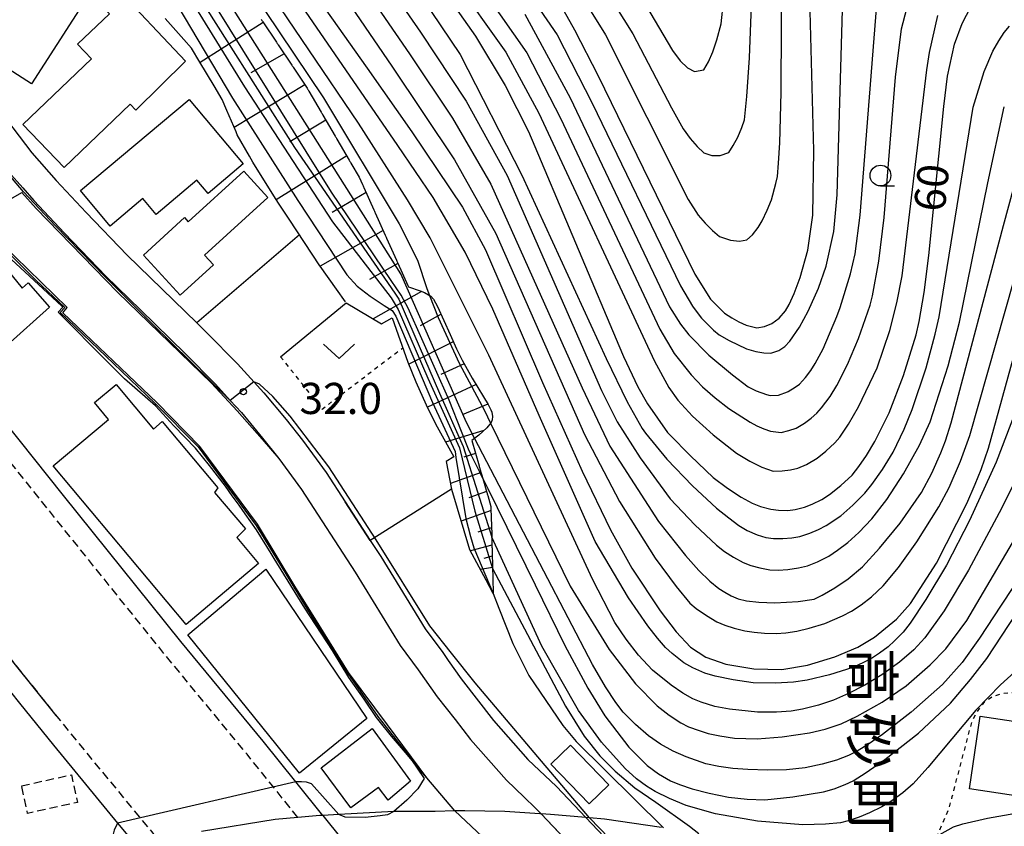
# Model space of a CAD drawing. Extents: x -4000 to -2000, y 102000 to 103500.
# Drawn here: x -2178 to -2059, y 102746 to 102843 of the extents above; entities that cross this region are included whole.
import ezdxf
from ezdxf.enums import TextEntityAlignment as Align

# ---------------------------------------------------------------- set-up
doc = ezdxf.new("R2010")
doc.units = 0
for name, pattern in [('221300', [1.5, 1, -0.5]), ('300300', [1.5, 1, -0.5]), ('630100', [1, 0.5, -0.5])]:
    doc.linetypes.add(name, pattern=pattern)
for name, color, linetype in [('2101000', 7, 'Continuous'), ('2101001', 7, 'Continuous'), ('2203000', 5, 'Continuous'), ('2213000', 7, '221300'), ('3001000', 4, 'Continuous'), ('3003000', 7, '300300'), ('5101000', 4, 'Continuous'), ('5101001', 4, 'Continuous'), ('6101110', 6, 'Continuous'), ('6101121', 6, 'Continuous'), ('6101990', 6, 'Continuous'), ('6110000', 1, '611000'), ('6130000', 3, '613000'), ('6301000', 3, '630100'), ('6313000', 3, 'Continuous'), ('6331000', 3, 'Continuous'), ('7101000', 2, 'Continuous'), ('7101001', 8, 'Continuous'), ('7102000', 6, 'Continuous'), ('7102001', 8, 'Continuous'), ('7312000', 1, 'Continuous'), ('8162000', 3, 'Continuous')]:
    doc.layers.add(name, color=color, linetype=linetype)
doc.styles.add('@PlotAnnotation', font='txt')
doc.styles.add('PlotAnnotation', font='txt')
doc.linetypes.add('611000', pattern='A,1,[3,dmdr.shx,S=0.2,R=0,X=0,Y=0],1', length=2)
doc.linetypes.add('613000', pattern='A,1,-0.75,[1,dmdr.shx,S=0.15,R=0,X=0,Y=0],-0.75,1', length=3.5)

# ---------------------------------------------------------------- blocks, each defined once
blk = doc.blocks.new('631300')
at = {"layer": '6313000'}
blk.add_lwpolyline([(0.75, 0.35), (0, -0.35), (-0.75, 0.35)], dxfattribs=at)
blk = doc.blocks.new('633100')
at = {"layer": '6331000'}
blk.add_lwpolyline([(0, -0.5), (0.67, -0.5)], dxfattribs=at)
blk.add_circle((0, 0), 0.5, dxfattribs=at)
blk = doc.blocks.new('731200')
at = {"layer": '7312000'}
blk.add_circle((0, 0), 0.15, dxfattribs=at)

msp = doc.modelspace()

# ---------------------------------------------------------------- linework, layer by layer
at = {"layer": '2101000', "flags": 128}
for points in [[(-2189.14, 102843.93), (-2188.14, 102842.19), (-2179.6, 102830.95), (-2176.56, 102826.91), (-2173.65, 102823.6), (-2170.01, 102819.75), (-2165.09, 102814.59), (-2156.72, 102806.45), (-2155.53, 102805.29), (-2151.82, 102801.52), (-2150.19, 102799.75), (-2148.63, 102798.04), (-2145.96, 102794.82), (-2143.98, 102792.33), (-2141.12, 102788.44), (-2138.82, 102784.9)], [(-2141.53, 102747.16), (-2144.79, 102751.21), (-2148.72, 102756.09), (-2158.61, 102768.09), (-2172.75, 102785.67), (-2183.47, 102799.08), (-2191.26, 102808.78), (-2199.15, 102818.53), (-2205.76, 102826.66), (-2210.86, 102832.99), (-2210.82, 102835.49), (-2201.74, 102842.18)], [(-2135.81, 102780.27), (-2134.56, 102778.34), (-2129.22, 102769.63), (-2127.09, 102766.76), (-2126.43, 102765.81), (-2124.86, 102763.58), (-2120.96, 102758.6), (-2116.83, 102753.88), (-2113.41, 102750.62), (-2109.87, 102746.89)], [(-2182.43, 102766.12), (-2178.04, 102760.66), (-2173.97, 102755.61), (-2166.26, 102746.24), (-2164.18, 102743.72)]]:
    msp.add_lwpolyline(points, dxfattribs=at)
at = {"layer": '2101001', "flags": 128}
for points in [[(-2179.36, 102824.64), (-2177.66, 102822.71), (-2176.31, 102821.17), (-2172.62, 102817.27), (-2167.64, 102812.06), (-2163.5, 102808.03), (-2158.09, 102802.77), (-2154.47, 102799.09), (-2152.67, 102797.12), (-2151.34, 102795.67), (-2148.78, 102792.58), (-2146.84, 102790.14), (-2144.08, 102786.39), (-2137.63, 102776.46), (-2132.21, 102767.62), (-2130.04, 102764.69), (-2127.76, 102761.44), (-2125.61, 102758.69), (-2123.74, 102756.3), (-2119.43, 102751.39), (-2117.3, 102749.36), (-2115.96, 102748.08), (-2115.25, 102747.34)], [(-2138.82, 102784.9), (-2135.81, 102780.27)], [(-2100.74, 102745.71), (-2107.6, 102746.7), (-2109.42, 102746.85), (-2109.87, 102746.89), (-2114.13, 102747.27), (-2115.25, 102747.34), (-2115.39, 102747.35), (-2119.62, 102747.63), (-2124.43, 102747.71), (-2124.89, 102747.7), (-2125.63, 102747.69), (-2128.01, 102747.64), (-2132.65, 102747.64), (-2132.98, 102747.62), (-2137.41, 102747.37), (-2139.59, 102747.26), (-2141.53, 102747.16), (-2141.88, 102747.14), (-2144.54, 102746.91), (-2147.27, 102746.67), (-2156.14, 102745.2)], [(-2141.53, 102747.16), (-2132.05, 102735.34)], [(-2115.25, 102747.34), (-2102.09, 102733.47)], [(-2109.87, 102746.89), (-2096.18, 102732.47)]]:
    msp.add_lwpolyline(points, dxfattribs=at)
at = {"layer": '2203000', "flags": 128}
msp.add_lwpolyline([(-2100.74, 102745.71), (-2107.6, 102746.7), (-2109.42, 102746.85), (-2109.87, 102746.89), (-2114.13, 102747.27), (-2115.25, 102747.34), (-2115.39, 102747.35), (-2119.62, 102747.63), (-2124.43, 102747.71), (-2124.89, 102747.7), (-2125.63, 102747.69), (-2128.01, 102747.64), (-2132.65, 102747.64), (-2132.98, 102747.62), (-2137.41, 102747.37), (-2139.59, 102747.26), (-2141.53, 102747.16), (-2141.88, 102747.14), (-2144.54, 102746.91), (-2147.27, 102746.67), (-2156.14, 102745.2)], dxfattribs=at)
at = {"layer": '2213000', "flags": 128}
for points in [[(-2144.54, 102746.91), (-2150.65, 102754.51), (-2160.55, 102766.52), (-2174.7, 102784.11), (-2185.42, 102797.52), (-2193.2, 102807.21), (-2201.09, 102816.95), (-2207.7, 102825.08), (-2211.02, 102829.21), (-2211.36, 102829.76), (-2211.6, 102830.69), (-2211.56, 102831.57), (-2211.43, 102832.26), (-2210.86, 102832.99)], [(-2220.79, 102817.73), (-2219.2, 102815.77), (-2212.57, 102807.62), (-2204.71, 102797.9), (-2199.94, 102791.95), (-2196.97, 102788.25), (-2186.24, 102774.85), (-2172.03, 102757.17), (-2162.13, 102745.16), (-2161.38, 102744.23)]]:
    msp.add_lwpolyline(points, dxfattribs=at)
at = {"layer": '3001000', "flags": 128}
for points in [[(-2185.97, 102841.22), (-2183.23, 102845.5), (-2183.8, 102845.87), (-2177.46, 102855.75), (-2171.47, 102851.91), (-2172.56, 102850.19), (-2168.62, 102847.67), (-2176.61, 102835.22), (-2185.97, 102841.22)], [(-2177.66, 102830.35), (-2169.4, 102838.26), (-2171.06, 102840), (-2167.23, 102843.67), (-2168.92, 102845.43), (-2166.85, 102847.33), (-2158.06, 102837.96), (-2164.06, 102832.07), (-2164.73, 102832.77), (-2172.68, 102825.15), (-2177.66, 102830.35)], [(-2167.14, 102818.11), (-2170.71, 102822.37), (-2157.61, 102833.35), (-2151.11, 102825.59), (-2155.35, 102822.03), (-2156.69, 102823.62), (-2161.59, 102819.51), (-2163.19, 102821.42), (-2167.14, 102818.11)], [(-2163.14, 102814.62), (-2158.2, 102819.13), (-2157.73, 102818.62), (-2151.06, 102824.71), (-2148.17, 102821.55), (-2155.78, 102814.61), (-2154.71, 102813.44), (-2158.72, 102809.78), (-2163.14, 102814.62)], [(-2185.75, 102803.77), (-2188.58, 102807.69), (-2180.56, 102814.06), (-2177.74, 102810.65), (-2176.99, 102811.26), (-2174.45, 102808.33), (-2179.53, 102803.77), (-2181.83, 102806.73), (-2185.75, 102803.77)], [(-2167.32, 102794.83), (-2169.03, 102796.86), (-2166.42, 102799.05), (-2161.9, 102793.66), (-2160.88, 102794.56), (-2154.17, 102786.6), (-2154.56, 102786.05), (-2150.86, 102781.65), (-2151.9, 102780.61), (-2149.26, 102777.47), (-2157.97, 102770.15), (-2173.99, 102789.23), (-2167.32, 102794.83)], [(-2136.23, 102758.81), (-2144.32, 102752.25), (-2157.78, 102768.89), (-2148.39, 102776.82), (-2136.23, 102758.81)], [(-2062.39, 102759.11), (-2058.36, 102758.51), (-2058, 102760.9), (-2051.65, 102759.96), (-2053.3, 102748.81), (-2063.68, 102750.34), (-2062.39, 102759.11)], [(-2130.97, 102751.27), (-2133.67, 102748.99), (-2134.81, 102750.53), (-2138.16, 102748.07), (-2141.71, 102752.89), (-2135.59, 102757.61), (-2130.97, 102751.27)], [(-2111.72, 102755.61), (-2107.1, 102750.83), (-2109.45, 102748.56), (-2114.07, 102753.34), (-2111.72, 102755.61)]]:
    msp.add_lwpolyline(points, close=True, dxfattribs=at)
at = {"layer": '3003000', "flags": 128}
msp.add_lwpolyline([(-2177.81, 102750.72), (-2171.81, 102752.05), (-2171.08, 102748.72), (-2177.07, 102747.39), (-2177.81, 102750.72)], close=True, dxfattribs=at)
at = {"layer": '5101000', "flags": 128}
for points in [[(-2179.36, 102824.64), (-2177.66, 102822.71), (-2176.31, 102821.17), (-2172.62, 102817.27), (-2167.64, 102812.06), (-2163.5, 102808.03), (-2158.09, 102802.77), (-2154.47, 102799.09), (-2152.67, 102797.12), (-2151.34, 102795.67), (-2148.78, 102792.58), (-2146.84, 102790.14), (-2144.08, 102786.39), (-2137.63, 102776.46), (-2132.21, 102767.62), (-2130.04, 102764.69), (-2127.76, 102761.44), (-2125.61, 102758.69), (-2123.74, 102756.3), (-2119.43, 102751.39), (-2117.3, 102749.36), (-2115.96, 102748.08), (-2115.25, 102747.34)], [(-2125.63, 102747.69), (-2129, 102751.67), (-2129.75, 102752.55), (-2131.35, 102754.45), (-2133.26, 102756.69), (-2134.76, 102758.53), (-2135.08, 102758.93), (-2136.56, 102761.16), (-2138.38, 102763.77), (-2140.37, 102767), (-2143.71, 102772.1), (-2147.38, 102778.08), (-2147.76, 102778.7), (-2149.5, 102781.53), (-2150.88, 102783.47), (-2151.6, 102784.49), (-2152.44, 102785.65), (-2153.26, 102786.8), (-2155.19, 102789.27), (-2156.85, 102791.37), (-2159.46, 102794.05), (-2161.67, 102796.45), (-2165.41, 102799.72), (-2167.42, 102801.71), (-2173.38, 102807.76), (-2172.82, 102808.35), (-2172.94, 102808.46), (-2175.2, 102810.54), (-2180.7, 102815.62)]]:
    msp.add_lwpolyline(points, dxfattribs=at)
at = {"layer": '5101001', "flags": 128}
for points in [[(-2111.81, 102734.72), (-2118.21, 102740.72), (-2119.01, 102741.48), (-2125.63, 102747.69)], [(-2115.25, 102747.34), (-2108.94, 102740.69), (-2108.21, 102739.92), (-2102.09, 102733.47)]]:
    msp.add_lwpolyline(points, dxfattribs=at)
at = {"layer": '6101110', "flags": 128}
for points in [[(-2148.97, 102843.02), (-2148.91, 102842.93), (-2148.86, 102842.85), (-2148.8, 102842.77), (-2148.75, 102842.68), (-2147.12, 102840.24), (-2147.06, 102840.16), (-2147.01, 102840.07), (-2146.95, 102839.99), (-2146.89, 102839.91), (-2145.26, 102837.46), (-2145.21, 102837.38), (-2145.15, 102837.3), (-2145.1, 102837.22), (-2145.04, 102837.13), (-2143.41, 102834.69), (-2143.36, 102834.61), (-2143.33, 102834.56), (-2143.3, 102834.52), (-2143.25, 102834.43), (-2143.2, 102834.35), (-2141.72, 102831.81), (-2141.67, 102831.73), (-2141.62, 102831.64), (-2141.57, 102831.55), (-2141.52, 102831.47), (-2140.04, 102828.93), (-2139.99, 102828.84), (-2139.94, 102828.76), (-2139.89, 102828.67), (-2139.84, 102828.58), (-2138.36, 102826.05), (-2138.31, 102825.96), (-2138.26, 102825.88), (-2138.21, 102825.79), (-2138.16, 102825.7), (-2137.15, 102823.99), (-2136.76, 102823.12), (-2136.72, 102823.03), (-2136.68, 102822.94), (-2136.64, 102822.85), (-2136.6, 102822.76), (-2135.39, 102820.08), (-2135.35, 102819.99), (-2135.31, 102819.9), (-2135.27, 102819.8), (-2135.23, 102819.71), (-2134.02, 102817.03), (-2133.98, 102816.94), (-2133.94, 102816.85), (-2133.9, 102816.76), (-2133.86, 102816.67), (-2132.65, 102813.99), (-2132.61, 102813.9), (-2132.57, 102813.81), (-2132.53, 102813.72), (-2132.49, 102813.63), (-2131.28, 102810.95), (-2131.24, 102810.86), (-2131.21, 102810.8)], [(-2131.21, 102810.8), (-2129.81, 102810.33), (-2129.28, 102810.11), (-2128.54, 102809.66), (-2128.22, 102809.32), (-2127.72, 102808.41), (-2126.21, 102805.05), (-2125.43, 102803.32), (-2124.76, 102801.95), (-2123.55, 102799.8), (-2122.18, 102797.54), (-2121.63, 102796.61), (-2121.29, 102795.99), (-2121.17, 102795.7), (-2121.08, 102795.19), (-2121.12, 102794.76), (-2121.27, 102794.45), (-2121.78, 102793.83), (-2122.76, 102792.94), (-2123.6, 102792.28)], [(-2123.6, 102792.28), (-2122.72, 102789.25), (-2122.69, 102789.16), (-2122.66, 102789.06), (-2122.63, 102788.97), (-2122.61, 102788.87), (-2122.26, 102787.7), (-2121.78, 102786.05), (-2121.75, 102785.96), (-2121.73, 102785.86), (-2121.7, 102785.76), (-2121.67, 102785.67), (-2121.28, 102784.33), (-2121.24, 102782.79), (-2121.24, 102782.69), (-2121.24, 102782.59), (-2121.23, 102782.49), (-2121.23, 102782.39), (-2121.19, 102780.67), (-2121.16, 102779.45), (-2121.15, 102779.35), (-2121.15, 102779.25), (-2121.15, 102779.15), (-2121.15, 102779.05), (-2121.1, 102776.9), (-2121.07, 102775.91), (-2121.06, 102775.81), (-2121.06, 102775.71), (-2121.02, 102773.89)]]:
    msp.add_lwpolyline(points, dxfattribs=at)
at = {"layer": '6101121', "flags": 128}
for points in [[(-2138.8, 102808.97), (-2139.89, 102810.51), (-2141.85, 102813.29), (-2141.88, 102813.32), (-2143.72, 102816.11), (-2145.58, 102818.93), (-2146.86, 102820.85), (-2147.44, 102821.74), (-2149.94, 102825.8), (-2150.36, 102826.54), (-2151.83, 102829.09), (-2151.98, 102829.46), (-2153.07, 102832.02), (-2153.63, 102833.34), (-2154.63, 102834.99), (-2156.35, 102837.85), (-2157.35, 102839.53), (-2158.28, 102840.58), (-2160.51, 102843.1)], [(-2138.71, 102808.85), (-2134.48, 102806.35), (-2133.18, 102807.06), (-2131.29, 102801.72), (-2130.34, 102799.36), (-2129.07, 102796.6), (-2127.97, 102794.31), (-2125.74, 102790.32), (-2126.66, 102789.77), (-2126.04, 102786.44), (-2123.85, 102779.18)], [(-2121.02, 102773.89), (-2121.86, 102775.47), (-2123.82, 102779.13), (-2123.85, 102779.18)]]:
    msp.add_lwpolyline(points, dxfattribs=at)
at = {"layer": '6101990', "flags": 128}
for points in [[(-2148.7, 102842.6), (-2156.31, 102837.78)], [(-2146.19, 102838.86), (-2150.18, 102836.54)], [(-2143.69, 102835.11), (-2152.2, 102829.97)], [(-2141.15, 102830.84), (-2145.5, 102828.24)], [(-2138.65, 102826.55), (-2147.13, 102821.27)], [(-2136.32, 102822.14), (-2140.42, 102819.74)], [(-2134.27, 102817.58), (-2141.83, 102813.27)], [(-2132.48, 102813.61), (-2135.91, 102811.68)], [(-2129.63, 102810.25), (-2135.46, 102806.93)], [(-2127.3, 102807.49), (-2129.82, 102806.09)], [(-2125.82, 102804.18), (-2131.19, 102801.47)], [(-2124.52, 102801.52), (-2127.33, 102800.23)], [(-2123.08, 102799.02), (-2128.93, 102796.31)], [(-2121.67, 102796.68), (-2124.76, 102795.39)], [(-2122.16, 102793.49), (-2126.74, 102792.11)], [(-2123.14, 102790.71), (-2124.55, 102790.3)], [(-2122.48, 102788.42), (-2126.17, 102787.11)], [(-2121.81, 102786.16), (-2123.96, 102785.4)], [(-2121.27, 102783.87), (-2124.88, 102782.59)], [(-2121.22, 102781.78), (-2122.85, 102781.25)], [(-2121.17, 102779.7), (-2123.76, 102779.01)], [(-2121.13, 102778.36), (-2122.13, 102778.1)], [(-2121.1, 102777.02), (-2122.56, 102776.78)]]:
    msp.add_lwpolyline(points, dxfattribs=at)
at = {"layer": '6110000', "flags": 128}
for points in [[(-2195.91, 102846.48), (-2195.52, 102845.95), (-2182.48, 102828.78), (-2179.36, 102824.64), (-2177.66, 102822.71), (-2176.31, 102821.17), (-2172.62, 102817.27), (-2167.64, 102812.06), (-2163.5, 102808.03), (-2158.09, 102802.77), (-2154.47, 102799.09), (-2152.67, 102797.12), (-2151.34, 102795.67), (-2148.78, 102792.58), (-2146.84, 102790.14), (-2144.08, 102786.39), (-2137.63, 102776.46), (-2132.21, 102767.62), (-2130.04, 102764.69), (-2127.76, 102761.44), (-2125.61, 102758.69), (-2123.74, 102756.3), (-2119.43, 102751.39), (-2117.3, 102749.36), (-2115.96, 102748.08), (-2115.25, 102747.34)], [(-2125.63, 102747.69), (-2129, 102751.67), (-2129.75, 102752.55), (-2131.35, 102754.45), (-2133.26, 102756.69), (-2134.76, 102758.53), (-2135.08, 102758.93), (-2136.56, 102761.16), (-2138.38, 102763.77), (-2140.37, 102767), (-2143.71, 102772.1), (-2147.38, 102778.08), (-2147.76, 102778.7), (-2149.5, 102781.53), (-2150.88, 102783.47), (-2151.6, 102784.49), (-2152.44, 102785.65), (-2153.26, 102786.8), (-2155.19, 102789.27), (-2156.85, 102791.37), (-2159.46, 102794.05), (-2161.67, 102796.45), (-2165.41, 102799.72), (-2167.42, 102801.71), (-2173.38, 102807.76), (-2172.82, 102808.35), (-2172.94, 102808.46), (-2175.2, 102810.54), (-2180.7, 102815.62), (-2181.61, 102816.46), (-2184.04, 102819.04), (-2184.24, 102819.26), (-2186.51, 102821.92), (-2188.67, 102824.73), (-2191.37, 102828.27), (-2201.74, 102842.18)], [(-2133.18, 102807.06), (-2131.29, 102801.72), (-2130.34, 102799.36), (-2129.07, 102796.6), (-2127.97, 102794.31), (-2125.74, 102790.32)], [(-2173.64, 102759.18), (-2186.24, 102774.85), (-2196.97, 102788.25), (-2199.94, 102791.95)]]:
    msp.add_lwpolyline(points, dxfattribs=at)
at = {"layer": '6130000', "flags": 128}
for points in [[(-2144.33, 102817.04), (-2156.72, 102806.45)], [(-2146.63, 102802.38), (-2138.71, 102808.85)], [(-2126.04, 102786.44), (-2135.81, 102780.27), (-2138.82, 102784.9)]]:
    msp.add_lwpolyline(points, dxfattribs=at)
at = {"layer": '6301000', "flags": 128}
for points in [[(-2146.63, 102802.38), (-2141.61, 102796.07), (-2131.91, 102803.46)], [(-2070.5, 102738.14), (-2066.97, 102746), (-2066.11, 102748.01), (-2065.73, 102749.45), (-2063.34, 102758.56), (-2062.77, 102759.59), (-2061.8, 102760.89), (-2060.82, 102761.51), (-2059.71, 102761.87), (-2057.76, 102761.98), (-2057.35, 102761.98), (-2049.24, 102761.27)]]:
    msp.add_lwpolyline(points, dxfattribs=at)
at = {"layer": '7101000', "flags": 128}
for points in [[(-2153.37, 102861.41), (-2136.2, 102837.11), (-2130.81, 102829.46), (-2124.73, 102820.37), (-2121.93, 102815.24), (-2115.06, 102799.29), (-2110.29, 102788.58), (-2106.88, 102781.52), (-2104.31, 102776.93), (-2100.92, 102771.77), (-2098.97, 102769.24), (-2097.24, 102767.42), (-2095.43, 102766.19), (-2093.01, 102765.35), (-2089.62, 102764.79), (-2086.25, 102764.71), (-2083.17, 102765.24), (-2079.87, 102766.26), (-2077.12, 102767.43), (-2075.12, 102768.63), (-2072.47, 102770.78), (-2070.76, 102772.67), (-2067.65, 102777.51), (-2063.99, 102784.72), (-2062.99, 102787.03), (-2062.26, 102788.81), (-2061.39, 102791.37), (-2058.06, 102803.43)], [(-2127.67, 102847.43), (-2123.15, 102840.97), (-2119.56, 102835.04), (-2116.75, 102829.49), (-2105.44, 102802.69), (-2105.32, 102802.42), (-2103.6, 102798.76), (-2102.45, 102796.71), (-2100.03, 102793.27), (-2099.79, 102793), (-2097.27, 102790.43), (-2094.52, 102787.85), (-2092.81, 102786.54), (-2091.16, 102785.48), (-2089.82, 102784.76), (-2088.81, 102784.36), (-2087.6, 102784.01), (-2086.68, 102783.89), (-2085.54, 102783.86), (-2084.65, 102783.98), (-2083.52, 102784.25), (-2082.61, 102784.61), (-2081.46, 102785.18), (-2080.53, 102785.79), (-2079.16, 102786.88), (-2077.81, 102788.13), (-2076.99, 102789.16), (-2076.08, 102790.5), (-2075.08, 102792.17), (-2073.35, 102795.62), (-2071.59, 102800.13), (-2070.08, 102805), (-2069.72, 102806.6), (-2069.13, 102810.12), (-2068.57, 102814.55), (-2066.76, 102832.5), (-2066.3, 102836.16), (-2065.48, 102840), (-2064.56, 102842.5), (-2063.52, 102844.51)], [(-2113.95, 102846.62), (-2111.21, 102841.73), (-2108.36, 102836.18), (-2096.74, 102812.3), (-2094.85, 102809.32), (-2093.18, 102807.64), (-2092.3, 102807.05), (-2091.42, 102806.56), (-2090.55, 102806.16), (-2089.27, 102805.87), (-2088.35, 102806.01), (-2087.45, 102806.38), (-2086.59, 102807), (-2085.82, 102807.89), (-2085.38, 102808.66), (-2084.79, 102809.99), (-2084.06, 102811.9), (-2083.13, 102815.19), (-2082.51, 102819.4), (-2082.41, 102827.22), (-2082.83, 102843.99)], [(-2122.26, 102787.7), (-2121.68, 102786.51), (-2115.97, 102774.9), (-2112.37, 102767.62), (-2109.61, 102762.47), (-2107.59, 102759.14), (-2104.7, 102755.38), (-2102.46, 102753.18), (-2101.11, 102752.15), (-2099.65, 102751.3), (-2098.59, 102750.86), (-2097.05, 102750.37), (-2095.01, 102749.83), (-2092.67, 102749.36), (-2090.43, 102749.1), (-2088.29, 102749.05), (-2084.92, 102749.4), (-2081.24, 102750), (-2079.96, 102750.35), (-2078.62, 102750.86), (-2077.69, 102751.31), (-2076.11, 102752.31), (-2073.87, 102753.87), (-2069.79, 102757.05), (-2065.97, 102760.66), (-2063.55, 102763.53), (-2061.57, 102766.04), (-2054.35, 102777.04)]]:
    msp.add_lwpolyline(points, dxfattribs=at)
at = {"layer": '7101001', "flags": 128}
for points in [[(-2122.26, 102787.7), (-2122.64, 102788.48), (-2123.68, 102790.58), (-2124, 102791.23), (-2124.85, 102793.36), (-2126.32, 102797.13), (-2131.24, 102808.21), (-2132.08, 102809.78), (-2133.32, 102811.56), (-2140.47, 102822.19), (-2163.36, 102858.94), (-2172.05, 102873.14), (-2176.13, 102878), (-2178.27, 102880.58), (-2192.45, 102899.02), (-2203.65, 102910.32), (-2204.82, 102911.24), (-2205.65, 102911.88)], [(-2125.63, 102747.69), (-2129, 102751.67), (-2133.75, 102758.08), (-2138.43, 102764.38), (-2141.99, 102770.05), (-2142.51, 102770.91), (-2144.76, 102774.57), (-2149.41, 102782.22), (-2156.34, 102791.55), (-2161.48, 102796.81), (-2172.82, 102807.66), (-2172.31, 102808.3), (-2183.33, 102818.99), (-2177.77, 102822.15), (-2176.05, 102820.23), (-2166.25, 102810.13), (-2154.94, 102799.21), (-2151.84, 102795.87), (-2148.82, 102792.44), (-2146.84, 102790.14)], [(-2146.84, 102790.14), (-2144.08, 102786.39), (-2137.63, 102776.46), (-2132.21, 102767.62), (-2130.04, 102764.69), (-2127.76, 102761.44), (-2125.61, 102758.69), (-2123.74, 102756.3), (-2119.43, 102751.39), (-2117.3, 102749.36), (-2115.96, 102748.08), (-2115.25, 102747.34)], [(-2111.68, 102734.58), (-2111.81, 102734.72), (-2118.21, 102740.72), (-2119.01, 102741.48), (-2125.63, 102747.69)], [(-2115.25, 102747.34), (-2108.94, 102740.69), (-2108.21, 102739.92), (-2102.09, 102733.47)]]:
    msp.add_lwpolyline(points, dxfattribs=at)
at = {"layer": '7102000', "flags": 128}
for points in [[(-2220.79, 102925.72), (-2208.07, 102918.52), (-2203.54, 102915.42), (-2198.55, 102911.5), (-2195.08, 102908.4), (-2186.5, 102899.63), (-2179.36, 102890.81), (-2173.13, 102882.56), (-2166.73, 102872.9), (-2165.54, 102871.11), (-2155.59, 102854.6), (-2141.43, 102833.55), (-2132.33, 102818.39), (-2130.14, 102814.01), (-2129, 102810.59), (-2128.67, 102809.74)], [(-2150.07, 102870.76), (-2129.78, 102841.44), (-2124.26, 102833.14), (-2119.33, 102824.18), (-2107.96, 102798.3), (-2106.07, 102794.54), (-2103.32, 102790.2), (-2099.69, 102785.28), (-2096.72, 102782.12), (-2094.14, 102779.7), (-2093.16, 102778.94), (-2092.09, 102778.24), (-2090.91, 102777.59), (-2089.98, 102777.23), (-2088.91, 102776.95), (-2087.69, 102776.73), (-2086.69, 102776.69), (-2085.54, 102776.77), (-2084.24, 102776.95), (-2083.17, 102777.22), (-2081.97, 102777.69), (-2080.62, 102778.36), (-2079.54, 102779.07), (-2078.33, 102780.02), (-2077, 102781.2), (-2075.43, 102782.85), (-2073.63, 102785.2), (-2071.62, 102788.26), (-2069.69, 102791.73), (-2068.41, 102794.53), (-2066.25, 102801.29), (-2064.87, 102806.54), (-2061.46, 102823.31), (-2059.47, 102832.48)], [(-2152.22, 102869.54), (-2131.11, 102838.84), (-2125.91, 102831.09), (-2121.31, 102823.17), (-2110.32, 102798.64), (-2106.98, 102791.6), (-2101.11, 102782.55), (-2097.86, 102778.45), (-2096.24, 102776.66), (-2094.91, 102775.34), (-2093.86, 102774.49), (-2093.14, 102774.02), (-2092.35, 102773.6), (-2091.5, 102773.23), (-2090.5, 102772.97), (-2089.04, 102772.81), (-2087.11, 102772.73), (-2084.28, 102772.9), (-2082.38, 102773.21), (-2081.4, 102773.68), (-2079.86, 102774.57), (-2078.27, 102775.64), (-2076.56, 102777.08), (-2074.48, 102779.31), (-2072.03, 102782.33), (-2069.46, 102786.05), (-2068.19, 102788.36), (-2067.11, 102790.8), (-2066.56, 102792.27), (-2065.87, 102794.42), (-2059.56, 102818.19), (-2056.24, 102830.45)], [(-2154.37, 102868.32), (-2133.22, 102837.36), (-2125.69, 102826.1), (-2120.71, 102817.23), (-2110.02, 102793.01), (-2105.81, 102784.96), (-2101.51, 102778.12), (-2098.99, 102774.71), (-2097.34, 102772.7), (-2096.57, 102772.07), (-2095.35, 102771.22), (-2094.07, 102770.46), (-2093.13, 102770.07), (-2092.01, 102769.71), (-2090.72, 102769.38), (-2089.61, 102769.2), (-2088.35, 102769.09), (-2086.93, 102769.06), (-2085.78, 102769.15), (-2084.45, 102769.35), (-2082.95, 102769.68), (-2081.1, 102770.25), (-2078.97, 102771.18), (-2077.89, 102771.76), (-2076.72, 102772.52), (-2075.47, 102773.47), (-2074.05, 102774.79), (-2072.22, 102777), (-2069.99, 102780.08), (-2067.35, 102784.29), (-2066.11, 102786.64), (-2064.75, 102789.79), (-2063.63, 102792.91), (-2057.19, 102815.48)], [(-2131.25, 102867.22), (-2113.33, 102841.14), (-2109.1, 102832.89), (-2098.48, 102810.9), (-2097.02, 102808.47), (-2096.23, 102807.38), (-2095.95, 102807.03), (-2094.5, 102805.59), (-2093.79, 102805.03), (-2092.6, 102804.32), (-2090.52, 102803.34), (-2089.4, 102803.01), (-2088.42, 102802.84), (-2087.57, 102802.82), (-2086.64, 102803.13), (-2085.88, 102803.61), (-2085.29, 102804.25), (-2084.12, 102805.93), (-2083.1, 102807.87), (-2081.86, 102810.65), (-2080.92, 102813.28), (-2080, 102817.46), (-2079.59, 102821.87), (-2078.82, 102848.36)], [(-2136.53, 102866.84), (-2116.98, 102838.98), (-2112.89, 102831.03), (-2100.96, 102805.71), (-2099.22, 102802.76), (-2097.18, 102800.19), (-2095.81, 102798.77), (-2094.29, 102797.43), (-2092.63, 102796.14), (-2090.07, 102794.48), (-2089.26, 102794.05), (-2088.44, 102793.69), (-2087.61, 102793.42), (-2086.35, 102793.27), (-2085.42, 102793.49), (-2084.55, 102793.77), (-2083.53, 102794.37), (-2082.74, 102794.98), (-2082.06, 102795.6), (-2081.48, 102796.23), (-2080.43, 102797.59), (-2079.62, 102798.91), (-2078.35, 102801.46), (-2077.01, 102804.59), (-2075.61, 102808.58), (-2075.34, 102809.69), (-2074.57, 102813.87), (-2073.94, 102819.13), (-2072.57, 102836.04), (-2071.86, 102841.87), (-2070.76, 102846.03)], [(-2138.4, 102865.57), (-2119.5, 102839.06), (-2115.51, 102831.69), (-2101.61, 102801.83), (-2099.86, 102798.68), (-2098.78, 102797.14), (-2097, 102795.24), (-2094.53, 102792.96), (-2091.72, 102790.78), (-2090.12, 102789.81), (-2088.65, 102789.08), (-2087.32, 102788.6), (-2086.21, 102788.66), (-2085.21, 102788.78), (-2084.32, 102788.96), (-2083.3, 102789.41), (-2082.01, 102790.18), (-2080.95, 102791.02), (-2079.86, 102792.01), (-2079.26, 102792.7), (-2078.22, 102794.26), (-2077.03, 102796.34), (-2074.8, 102801.05), (-2073.27, 102805.55), (-2072.42, 102808.86), (-2071.78, 102812.11), (-2068.81, 102836.93), (-2068.47, 102839), (-2067.47, 102843.47)], [(-2108.52, 102848.21), (-2104.22, 102841.25), (-2099.55, 102832.33), (-2098.16, 102829.83), (-2097.29, 102828.63), (-2096.45, 102827.67), (-2095.64, 102826.94), (-2094.67, 102826.61), (-2093.68, 102826.61), (-2092.66, 102826.95), (-2092.1, 102827.82), (-2091.56, 102828.83), (-2091.06, 102829.97), (-2090.77, 102830.91), (-2090.47, 102833.71), (-2090.16, 102838.38), (-2089.69, 102850.99)], [(-2112.88, 102849.78), (-2107.48, 102841.12), (-2097.54, 102821.31), (-2096.32, 102819.43), (-2095.48, 102818.44), (-2094.62, 102817.59), (-2093.75, 102816.87), (-2092.46, 102816.42), (-2091.37, 102816.28), (-2090.46, 102816.45), (-2089.78, 102817.04), (-2089.09, 102817.94), (-2088.61, 102818.74), (-2088.01, 102820.04), (-2087.52, 102821.25), (-2086.98, 102823.24), (-2086.8, 102824.06), (-2086.65, 102825.69), (-2086.5, 102828.12), (-2086.34, 102834.18), (-2086.25, 102850.52)], [(-2056.19, 102791.33), (-2060.1, 102783.58), (-2063.78, 102776.7), (-2066.73, 102771.77), (-2069.06, 102768.53), (-2070.37, 102767.1), (-2072.09, 102765.62), (-2074.23, 102764.09), (-2076.28, 102762.84), (-2078.22, 102761.82), (-2080.05, 102761.03), (-2081.86, 102760.42), (-2083.78, 102759.94), (-2085.13, 102759.71), (-2086.92, 102759.6), (-2089.17, 102759.6), (-2092.55, 102759.94), (-2094.34, 102760.28), (-2095.99, 102760.77), (-2096.99, 102761.19), (-2098.19, 102761.88), (-2099.59, 102762.84), (-2101.82, 102764.66), (-2103.51, 102766.45), (-2105.02, 102768.36), (-2106.37, 102770.38), (-2109.07, 102775.6), (-2121.54, 102802.55), (-2128.62, 102816.7), (-2131.32, 102821.25), (-2137.22, 102830.51), (-2149.19, 102848.2)], [(-2117.2, 102843.61), (-2111.76, 102833.56), (-2099.77, 102808.37), (-2098.45, 102806.31), (-2097.46, 102805), (-2095.05, 102802.56), (-2092.21, 102800.18), (-2090.31, 102798.76), (-2089.34, 102798.29), (-2088.11, 102797.81), (-2087.67, 102797.69), (-2086.66, 102797.73), (-2085.59, 102798.14), (-2085.48, 102798.19), (-2084.66, 102798.7), (-2084.14, 102799.09), (-2083.42, 102799.88), (-2082.78, 102800.72), (-2082.24, 102801.58), (-2081.3, 102803.34), (-2079.62, 102807.21), (-2079.23, 102808.31), (-2077.98, 102812.35), (-2077.43, 102814.75), (-2076.82, 102819.42), (-2074.57, 102847.88)], [(-2129.64, 102845.69), (-2124.98, 102838.76), (-2117.57, 102824.25), (-2107.42, 102802.16), (-2104.88, 102796.93), (-2103.06, 102793.72), (-2102.69, 102793.18), (-2100.1, 102790.03), (-2097.01, 102786.82), (-2094.12, 102784.16), (-2092.66, 102782.97), (-2091.42, 102782.07), (-2090.42, 102781.47), (-2089.22, 102780.95), (-2088.17, 102780.63), (-2087.27, 102780.51), (-2086.12, 102780.5), (-2085.06, 102780.58), (-2084.09, 102780.75), (-2082.9, 102781.13), (-2081.84, 102781.56), (-2080.91, 102782.05), (-2079.15, 102783.24), (-2077.73, 102784.51), (-2076.25, 102785.97), (-2075.41, 102786.99), (-2074.14, 102788.81), (-2072.86, 102790.9), (-2071.52, 102793.67), (-2070.55, 102796.04), (-2068.9, 102801.05), (-2067.78, 102805.08), (-2067.31, 102807.18), (-2063.22, 102832.42), (-2061.91, 102836.71), (-2060.84, 102839.18), (-2060.15, 102840.39), (-2059.49, 102841.4), (-2058.84, 102842.18)], [(-2103.18, 102845.67), (-2099.43, 102839.23), (-2098.51, 102837.99), (-2097.63, 102837.15), (-2096.78, 102836.71), (-2095.66, 102836.93), (-2095.11, 102837.89), (-2094.58, 102839.09), (-2094.07, 102840.53), (-2093.58, 102842.46), (-2093.29, 102845.12)], [(-2051.2, 102813.93), (-2060.47, 102789.68), (-2063.66, 102782.65), (-2066.42, 102777.29), (-2068.91, 102773.15), (-2070.8, 102770.29), (-2071.66, 102769.23), (-2072.68, 102768.17), (-2073.47, 102767.46), (-2074.49, 102766.69), (-2075.33, 102766.14), (-2076.41, 102765.57), (-2077.73, 102764.96), (-2080.53, 102764.08), (-2083.19, 102763.45), (-2084.86, 102763.2), (-2087.03, 102763.09), (-2089.7, 102763.12), (-2092.13, 102763.47), (-2094.29, 102763.92), (-2095.55, 102764.3), (-2096.98, 102764.94), (-2098.05, 102765.54), (-2099.47, 102766.66), (-2100.26, 102767.39), (-2101.24, 102768.5), (-2102.4, 102769.98), (-2104.72, 102773.34), (-2108.73, 102780.15), (-2115.47, 102795.31), (-2121.04, 102808.11), (-2124.41, 102814.96), (-2128.23, 102821.53), (-2132.5, 102827.82), (-2143.62, 102843.99)], [(-2109.42, 102746.85), (-2123.19, 102763.12), (-2126.03, 102766.69), (-2128.63, 102769.98), (-2135.12, 102780.33), (-2140.79, 102789.14), (-2145.47, 102795.23), (-2147.56, 102797.58), (-2149.14, 102799.09), (-2149.83, 102799.36)], [(-2121.33, 102794.37), (-2111.76, 102774.76), (-2107.04, 102767.13), (-2103.89, 102763.01), (-2101.27, 102760.35), (-2099.83, 102759.23), (-2098.42, 102758.32), (-2097.5, 102757.84), (-2096.23, 102757.36), (-2095.15, 102757.03), (-2093.72, 102756.72), (-2091.94, 102756.45), (-2089.25, 102756.36), (-2086.22, 102756.61), (-2082.94, 102757.08), (-2081.03, 102757.53), (-2079.11, 102758.2), (-2077.2, 102759.1), (-2074.16, 102760.78), (-2071.28, 102762.75), (-2068.4, 102765.3), (-2066.53, 102767.21), (-2063.98, 102770.64), (-2056.48, 102783.4)], [(-2054.41, 102780.72), (-2059.86, 102772.46), (-2062.47, 102768.5), (-2064.55, 102765.56), (-2066.93, 102762.9), (-2070.7, 102759.57), (-2074.14, 102756.9), (-2075.81, 102755.74), (-2077.17, 102754.9), (-2078.22, 102754.38), (-2079.68, 102753.82), (-2081.42, 102753.32), (-2083.44, 102752.87), (-2085.69, 102752.64), (-2087.99, 102752.59), (-2090.35, 102752.7), (-2092.15, 102752.81), (-2093.84, 102753.04), (-2095.41, 102753.37), (-2097.77, 102754.21), (-2099.34, 102754.88), (-2100.86, 102755.73), (-2102.32, 102756.74), (-2103.89, 102758.09), (-2105.36, 102759.6), (-2106.26, 102760.73), (-2107.5, 102762.64), (-2109.07, 102765.33), (-2117.83, 102782.17), (-2123.25, 102792.56)], [(-2057.42, 102765.18), (-2059.93, 102762.88), (-2062.89, 102759.81), (-2068.69, 102752.93), (-2070.45, 102750.96), (-2071.69, 102749.86), (-2073.12, 102748.82), (-2074.2, 102748.17), (-2075.69, 102747.46), (-2076.95, 102746.93), (-2078.27, 102746.49), (-2079.2, 102746.26), (-2081.02, 102746.1), (-2083.75, 102746.02), (-2089.2, 102746.48), (-2094.25, 102747.33), (-2097.78, 102748.36), (-2099.77, 102749.18), (-2101.53, 102750.05), (-2102.56, 102750.66), (-2103.76, 102751.57), (-2105.12, 102752.8), (-2107.97, 102755.98), (-2110.76, 102759.79), (-2115.15, 102767.53), (-2121.19, 102780.67)], [(-2121.1, 102776.9), (-2112.32, 102760.3), (-2110.06, 102756.68), (-2108.16, 102754.33), (-2106.33, 102752.47), (-2103.95, 102750.46), (-2101.45, 102748.74), (-2097.37, 102745.88), (-2096.24, 102744.97)], [(-2121.02, 102773.89), (-2120.34, 102772.11), (-2118.67, 102767.86), (-2116.72, 102763.99), (-2112.61, 102758), (-2111.01, 102756.07), (-2100.49, 102745.67)], [(-2130.93, 102753.95), (-2129.31, 102751.61), (-2130.08, 102750.36), (-2131.41, 102749.01), (-2132.98, 102747.62)], [(-2077.29, 102740.38), (-2071.54, 102742.45), (-2065.6, 102745.8), (-2064.45, 102746.16), (-2061.51, 102746.83), (-2056.27, 102747.73), (-2053.21, 102748.27), (-2052.36, 102748.99), (-2050.5, 102751.64), (-2049.72, 102752.25), (-2049.24, 102752.18), (-2049.12, 102751.7), (-2049.42, 102747.25), (-2050.68, 102737.31), (-2051.4, 102734.24), (-2051.4, 102732.74), (-2050.72, 102730.44), (-2050.06, 102729.21)], [(-2139.59, 102747.26), (-2142.91, 102750.95), (-2143.48, 102751.16), (-2144.11, 102751.21), (-2144.79, 102751.21)], [(-2166.26, 102746.24), (-2166.67, 102745.4), (-2166.83, 102744.75), (-2166.83, 102744.1), (-2166.48, 102743.22)]]:
    msp.add_lwpolyline(points, dxfattribs=at)
at = {"layer": '7102001', "flags": 128}
for points in [[(-2205.15, 102909.94), (-2204.05, 102909.5), (-2193.52, 102898.71), (-2184.4, 102886.96), (-2175.29, 102875.63), (-2173.18, 102873.21), (-2157.82, 102847.93), (-2144.94, 102827.58), (-2132.86, 102810.02), (-2132.38, 102809.29), (-2127.47, 102798), (-2124.62, 102791.57), (-2121.19, 102780.67)], [(-2124.24, 102794.46), (-2132.13, 102812.34), (-2168.25, 102869.47), (-2171.6, 102874.32), (-2175.12, 102879.15), (-2185.33, 102892.67), (-2189.87, 102898.59), (-2191.06, 102900.07), (-2192.98, 102902.19), (-2193.95, 102903.26), (-2195.5, 102905.07)], [(-2191.39, 102892.89), (-2190.35, 102892.38), (-2187.49, 102889.28), (-2183.02, 102883.87), (-2178.4, 102877.81), (-2175.01, 102873.61), (-2170.85, 102867.15), (-2150.97, 102834.87), (-2140.35, 102818.62), (-2133.32, 102809.47), (-2132.45, 102808.05), (-2128.88, 102799.8), (-2125.06, 102791.42), (-2123.22, 102783.8), (-2121.1, 102776.9)], [(-2170.52, 102862.76), (-2169.8, 102862.21), (-2169, 102861.43), (-2152.42, 102833.51), (-2144.52, 102821.19), (-2138.64, 102812.24), (-2137.38, 102810.89), (-2135.84, 102809.65), (-2134.14, 102808.56), (-2133.2, 102807.93), (-2132.75, 102807.27), (-2128.34, 102796.86), (-2125.6, 102790.98), (-2125.51, 102790.26), (-2124.32, 102782.9), (-2123.75, 102780.72), (-2123.35, 102779.37), (-2121.02, 102773.89)], [(-2149.83, 102799.36), (-2152.67, 102797.12), (-2162.13, 102806.36), (-2167.76, 102812.02), (-2173.72, 102818.14), (-2177.58, 102822.24), (-2181.83, 102827.2), (-2196.01, 102846.09), (-2201.33, 102842.27), (-2183.85, 102819.29), (-2176.1, 102811.59), (-2172.6, 102808.31), (-2173.16, 102807.71), (-2166.75, 102801.55), (-2161.7, 102796.73), (-2156.53, 102791.54), (-2153.52, 102787.45), (-2149.54, 102782.07), (-2146.12, 102776.45), (-2143.49, 102772.11), (-2138.53, 102764.24), (-2134.9, 102759.05), (-2131.28, 102754.46), (-2130.93, 102753.95)], [(-2128.67, 102809.74), (-2127.63, 102807.08), (-2125.12, 102801.61), (-2122.08, 102795.9), (-2121.33, 102794.37)], [(-2123.25, 102792.56), (-2124.24, 102794.46)], [(-2144.79, 102751.21), (-2166.26, 102746.24)], [(-2132.98, 102747.62), (-2133.75, 102747.23), (-2134.64, 102747.1), (-2136.44, 102746.9), (-2138.83, 102746.93), (-2139.59, 102747.26)], [(-2095.33, 102732.31), (-2109.42, 102746.85)]]:
    msp.add_lwpolyline(points, dxfattribs=at)

# ---------------------------------------------------------------- block references
at = {"layer": '6313000', "xscale": 2.5, "yscale": 2.5, "zscale": 2.5}
msp.add_blockref('631300', (-2139.58, 102803.03), dxfattribs=at)
at = {"layer": '6331000', "xscale": 2.5, "yscale": 2.5, "zscale": 2.5}
msp.add_blockref('633100', (-2074.38, 102824.19), dxfattribs=at)
at = {"layer": '7312000', "xscale": 2.5, "yscale": 2.5, "zscale": 2.5}
msp.add_blockref('731200', (-2151.1, 102798.16, 32), dxfattribs=at)

# ---------------------------------------------------------------- texts
at = {"layer": '7101000', "style": 'PlotAnnotation'}
msp.add_text('60', height=3.75, rotation=84, dxfattribs=at).set_placement((-2067.75, 102822.68), align=Align.MIDDLE)
at = {"layer": '7312000', "style": 'PlotAnnotation'}
msp.add_text('32.0', height=3.75, dxfattribs=at).set_placement((-2139.37, 102796.87), align=Align.MIDDLE)
at = {"layer": '8162000', "style": '@PlotAnnotation'}
for s, p in [('高', (-2076.06, 102763.98)), ('砂', (-2076.05, 102756.16)), ('町', (-2075.92, 102748.35))]:
    msp.add_text(s, height=5, rotation=270, dxfattribs=at).set_placement(p, align=Align.MIDDLE)

doc.saveas('drawing.dxf')
